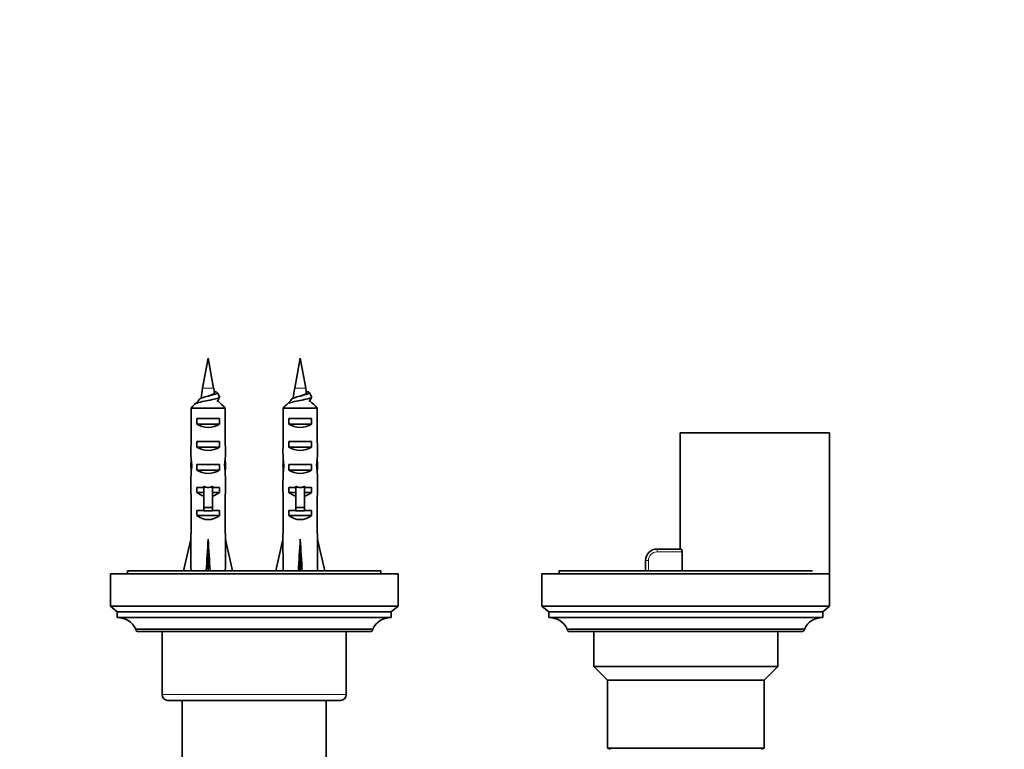
# Model space of a CAD drawing. Units: millimetres. Extents: x 0 to 2435, y 0 to 3722.
# Drawn here: x 1144 to 1315, y 884 to 1011 of the extents above; entities that cross this region are included whole.
import ezdxf
from ezdxf import colors
from ezdxf.entities.mleader import LeaderData, LeaderLine
from ezdxf.math import Vec2, Vec3

# ---------------------------------------------------------------- set-up
doc = ezdxf.new("R2010")
doc.units = ezdxf.units.MM
doc.layers.add('DV3_Défaut', color=7, linetype='Continuous')
doc.layers.add('Défaut', color=7, linetype='Continuous')

# ---------------------------------------------------------------- blocks, each defined once
blk = doc.blocks.new('_DOT')
at = {"color": 0}
blk.add_line((0, 0), (-1, 0), dxfattribs=at)
at = {"color": 0, "const_width": 0.333}
blk.add_lwpolyline([(-0.1665, 0, 1), (0.1665, 0, 1)], format="xyb", close=True, dxfattribs=at)
blk = doc.blocks.new('SE2')
at = {"layer": 'DV3_Défaut', "color": 7, "linetype": 'Continuous', "lineweight": 35}
for p, q in [((1177.11, 952.39), (1176.15, 947.13)), ((1178.06, 947.13), (1177.11, 952.39)), ((1193.11, 952.39), (1192.15, 947.13)), ((1194.06, 947.13), (1193.11, 952.39)), ((1178.16, 946.54), (1178.58, 946.54)), ((1194.16, 946.54), (1194.58, 946.54)), ((1174.15, 943.69), (1174.15, 937.78)), ((1180.06, 943.69), (1174.15, 943.69)), ((1180.06, 943.69), (1180.06, 937.78)), ((1190.15, 943.69), (1190.15, 937.78)), ((1196.06, 943.69), (1190.15, 943.69)), ((1196.06, 943.69), (1196.06, 937.78)), ((1175.12, 940.89), (1175.12, 941.89)), ((1175.12, 941.89), (1179.09, 941.89)), ((1179.09, 940.89), (1179.09, 941.89)), ((1191.12, 940.89), (1191.12, 941.89)), ((1191.12, 941.89), (1195.09, 941.89)), ((1195.09, 940.89), (1195.09, 941.89)), ((1175.12, 940.89), (1179.09, 940.89)), ((1191.12, 940.89), (1195.09, 940.89)), ((1259.11, 939.39), (1285.11, 939.39)), ((1259.11, 939.39), (1259.11, 919.19)), ((1285.11, 914.39), (1285.11, 939.39)), ((1175.12, 936.89), (1175.12, 937.89)), ((1175.12, 937.89), (1179.09, 937.89)), ((1179.09, 936.89), (1179.09, 937.89)), ((1191.12, 936.89), (1191.12, 937.89)), ((1191.12, 937.89), (1195.09, 937.89)), ((1195.09, 936.89), (1195.09, 937.89)), ((1175.12, 936.89), (1179.09, 936.89)), ((1191.12, 936.89), (1195.09, 936.89)), ((1174.11, 933.75), (1174.27, 933.75)), ((1175.12, 932.89), (1175.12, 933.89)), ((1175.12, 933.89), (1179.09, 933.89)), ((1175.12, 932.89), (1179.09, 932.89)), ((1179.09, 932.89), (1179.09, 933.89)), ((1180.11, 933.75), (1179.94, 933.75)), ((1190.11, 933.75), (1190.27, 933.75)), ((1191.12, 932.89), (1191.12, 933.89)), ((1191.12, 933.89), (1195.09, 933.89)), ((1191.12, 932.89), (1195.09, 932.89)), ((1195.09, 932.89), (1195.09, 933.89)), ((1196.11, 933.75), (1195.94, 933.75)), ((1174.11, 931.01), (1174.11, 929.46)), ((1180.11, 929.46), (1180.11, 931.01)), ((1190.11, 931.01), (1190.11, 929.46)), ((1196.11, 929.46), (1196.11, 931.01)), ((1175.12, 929.04), (1175.12, 929.89)), ((1175.12, 929.89), (1176.36, 929.89)), ((1176.36, 930.12), (1176.36, 929.89)), ((1176.36, 929.89), (1176.36, 926.44)), ((1177.86, 930.12), (1177.86, 929.89)), ((1177.86, 929.89), (1179.09, 929.89)), ((1177.86, 929.89), (1177.86, 926.44)), ((1179.09, 929.04), (1179.09, 929.89)), ((1191.12, 929.04), (1191.12, 929.89)), ((1191.12, 929.89), (1192.36, 929.89)), ((1192.36, 930.12), (1192.36, 929.89)), ((1192.36, 929.89), (1192.36, 926.44)), ((1193.86, 930.12), (1193.86, 929.89)), ((1193.86, 929.89), (1195.09, 929.89)), ((1193.86, 929.89), (1193.86, 926.44)), ((1195.09, 929.04), (1195.09, 929.89)), ((1174.15, 928.34), (1174.15, 921.89)), ((1175.12, 929.04), (1176.36, 929.04)), ((1177.86, 929.04), (1179.09, 929.04)), ((1180.06, 928.34), (1180.06, 921.89)), ((1190.15, 928.34), (1190.15, 921.89)), ((1191.12, 929.04), (1192.36, 929.04)), ((1193.86, 929.04), (1195.09, 929.04)), ((1196.06, 928.34), (1196.06, 921.89)), ((1175.12, 925.04), (1175.12, 925.89)), ((1175.12, 925.89), (1176.36, 925.89)), ((1176.36, 926.44), (1177.86, 926.44)), ((1176.36, 926.44), (1176.36, 925.83)), ((1176.36, 925.83), (1177.86, 925.83)), ((1177.86, 926.44), (1177.86, 925.83)), ((1177.86, 925.89), (1179.09, 925.89)), ((1179.09, 925.04), (1179.09, 925.89)), ((1191.12, 925.04), (1191.12, 925.89)), ((1191.12, 925.89), (1192.36, 925.89)), ((1192.36, 926.44), (1193.86, 926.44)), ((1192.36, 926.44), (1192.36, 925.83)), ((1192.36, 925.83), (1193.86, 925.83)), ((1193.86, 926.44), (1193.86, 925.83)), ((1193.86, 925.89), (1195.09, 925.89)), ((1195.09, 925.04), (1195.09, 925.89)), ((1175.12, 925.04), (1179.09, 925.04)), ((1191.12, 925.04), (1195.09, 925.04)), ((1172.85, 915.39), (1174.11, 920.88)), ((1174.11, 921.89), (1174.15, 921.89)), ((1174.11, 921.89), (1174.11, 920.88)), ((1177.11, 915.39), (1177.11, 920.88)), ((1180.11, 921.89), (1180.06, 921.89)), ((1180.11, 920.88), (1180.11, 921.89)), ((1181.36, 915.39), (1180.11, 920.88)), ((1188.85, 915.39), (1190.11, 920.88)), ((1190.11, 921.89), (1190.15, 921.89)), ((1190.11, 921.89), (1190.11, 920.88)), ((1193.11, 915.39), (1193.11, 920.88)), ((1196.11, 921.89), (1196.06, 921.89)), ((1196.11, 920.88), (1196.11, 921.89)), ((1197.36, 915.39), (1196.11, 920.88)), ((1255.11, 919.19), (1259.35, 919.19)), ((1253.11, 915.39), (1253.11, 917.19)), ((1259.46, 915.39), (1259.46, 918.69)), ((1210.11, 914.89), (1160.11, 914.89)), ((1160.11, 914.89), (1160.11, 909.29)), ((1207.11, 915.39), (1163.11, 915.39)), ((1163.11, 915.39), (1163.11, 914.89)), ((1207.11, 914.89), (1207.11, 915.39)), ((1210.11, 909.29), (1210.11, 914.89)), ((1285.11, 914.89), (1235.11, 914.89)), ((1235.11, 914.89), (1235.11, 909.29)), ((1282.11, 915.39), (1238.11, 915.39)), ((1238.11, 915.39), (1238.11, 914.89)), ((1285.11, 909.29), (1285.11, 914.89)), ((1210.11, 909.29), (1160.11, 909.29)), ((1160.11, 909.29), (1161.31, 908.29)), ((1208.91, 908.29), (1210.11, 909.29)), ((1285.11, 909.29), (1235.11, 909.29)), ((1235.11, 909.29), (1236.31, 908.29)), ((1283.91, 908.29), (1285.11, 909.29)), ((1208.91, 908.29), (1161.31, 908.29)), ((1161.31, 908.29), (1161.31, 907.29)), ((1208.91, 907.29), (1161.31, 907.29)), ((1208.91, 907.29), (1208.91, 908.29)), ((1283.91, 908.29), (1236.31, 908.29)), ((1236.31, 908.29), (1236.31, 907.29)), ((1283.91, 907.29), (1236.31, 907.29)), ((1283.91, 907.29), (1283.91, 908.29)), ((1205.71, 905.29), (1164.51, 905.29)), ((1164.51, 905.29), (1164.51, 905.19)), ((1205.71, 905.19), (1205.71, 905.29)), ((1280.71, 905.29), (1239.51, 905.29)), ((1239.51, 905.29), (1239.51, 905.19)), ((1280.71, 905.19), (1280.71, 905.29)), ((1205.41, 904.89), (1164.81, 904.89)), ((1169.11, 904.89), (1169.11, 893.89)), ((1201.11, 893.89), (1201.11, 904.89)), ((1280.41, 904.89), (1239.81, 904.89)), ((1244.11, 904.89), (1244.11, 898.79)), ((1276.11, 898.79), (1276.11, 904.89)), ((1276.11, 898.79), (1244.11, 898.79)), ((1244.11, 898.79), (1246.51, 896.39)), ((1273.71, 896.39), (1276.11, 898.79)), ((1273.71, 896.39), (1246.51, 896.39)), ((1246.51, 896.39), (1246.51, 884.57)), ((1273.71, 884.57), (1273.71, 896.39)), ((1170.11, 892.89), (1200.11, 892.89)), ((1172.61, 892.89), (1172.61, 876.39)), ((1197.61, 876.39), (1197.61, 892.89)), ((1273.71, 884.57), (1246.51, 884.57)), ((1246.51, 884.57), (1247.01, 884.39)), ((1273.21, 884.39), (1273.71, 884.57))]:
    blk.add_line(p, q, dxfattribs=at)
at = {"layer": 'DV3_Défaut', "color": 7, "linetype": 'Continuous', "lineweight": 18}
for p, q in [((1178.06, 947.13), (1176.15, 947.13)), ((1194.06, 947.13), (1192.15, 947.13)), ((1176.36, 929.89), (1177.11, 929.89)), ((1177.11, 929.89), (1177.86, 929.89)), ((1192.36, 929.89), (1193.11, 929.89)), ((1193.11, 929.89), (1193.86, 929.89)), ((1255.11, 918.69), (1255.11, 919.19)), ((1253.61, 917.19), (1253.11, 917.19)), ((1253.61, 917.19), (1253.61, 915.39)), ((1259.46, 918.69), (1255.11, 918.69)), ((1205.71, 905.19), (1164.51, 905.19)), ((1280.71, 905.19), (1239.51, 905.19)), ((1201.11, 893.89), (1169.11, 893.89))]:
    blk.add_line(p, q, dxfattribs=at)
at = {"layer": 'DV3_Défaut', "color": 7, "linetype": 'Continuous', "lineweight": 35}
for centre, radius, start, end in [((1215.52, 939.98), 40.02, 169.7072, 172.1811), ((1138.69, 939.98), 40.02, 9.2323, 10.2928), ((1231.52, 939.98), 40.02, 169.7072, 172.1811), ((1154.69, 939.98), 40.02, 9.2323, 10.2928), ((682.86, 1217.81), 563.08, 331.0062, 331.0429), ((1653.33, 682.65), 542.25, 150.9941, 151.0855), ((698.86, 1217.81), 563.08, 331.0062, 331.0429), ((1669.33, 682.65), 542.25, 150.9941, 151.0855), ((1255.11, 917.19), 2, 90, 180), ((1161.31, 903.73), 3.56, 25.9892, 90), ((1208.91, 903.73), 3.56, 90, 154.0108), ((1236.31, 903.73), 3.56, 25.9892, 90), ((1283.91, 903.73), 3.56, 90, 154.0108), ((1164.81, 905.19), 0.3, 180, 270), ((1205.41, 905.19), 0.3, 270, 0), ((1239.81, 905.19), 0.3, 180, 270), ((1280.41, 905.19), 0.3, 270, 0), ((1170.11, 893.89), 1, 180, 270), ((1200.11, 893.89), 1, 270, 0)]:
    blk.add_arc(centre, radius, start, end, dxfattribs=at)
at = {"layer": 'DV3_Défaut', "color": 7, "linetype": 'Continuous', "lineweight": 18}
blk.add_arc((1255.11, 917.19), 1.5, 90, 180, dxfattribs=at)
at = {"layer": 'DV3_Défaut', "color": 7, "linetype": 'Continuous', "lineweight": 35}
for centre, major_axis, ratio, start_param, end_param in [((1177.11, 942.61), (3, 0), 0.760351, 3.989655, 5.435123), ((1193.11, 942.61), (3, 0), 0.760351, 3.989655, 5.435123), ((1177.11, 936.03), (0, 10.51), 0.285569, 1.403348, 1.570796), ((1177.11, 936.03), (0, 10.51), 0.285569, 4.712389, 4.879837), ((1193.11, 936.03), (0, 10.51), 0.285569, 1.403348, 1.570796), ((1193.11, 936.03), (0, 10.51), 0.285569, 4.712389, 4.879837), ((1177.11, 936.03), (0, 6.74), 0.445101, 1.570796, 1.910633), ((1177.11, 938.61), (3, 0), 0.760351, 3.989655, 5.435123), ((1177.11, 936.03), (0, 6.74), 0.445101, 4.372552, 4.712389), ((1193.11, 936.03), (0, -6.74), 0.445101, 4.712389, 5.052226), ((1193.11, 938.61), (3, 0), 0.760351, 3.989655, 5.435123), ((1193.11, 936.03), (0, -6.74), 0.445101, 1.230959, 1.570796), ((1177.11, 933.57), (0, 6.74), 0.445101, 1.387338, 1.545119), ((1177.11, 933.57), (0, 6.74), 0.445101, 4.738067, 4.895847), ((1193.11, 933.57), (0, 6.74), 0.445101, 1.387338, 1.545119), ((1193.11, 933.57), (0, 6.74), 0.445101, 4.738067, 4.895847), ((1177.11, 931.01), (0, 8.33), 0.359989, 1.230959, 1.570796), ((1177.11, 933.96), (0, -8.33), 0.359989, 4.738067, 4.890466), ((1177.11, 934.61), (3, 0), 0.760351, 3.989655, 5.435123), ((1177.11, 931.01), (0, 8.33), 0.359989, 4.712389, 5.052226), ((1177.11, 933.96), (0, -8.33), 0.359989, 1.39272, 1.545119), ((1193.11, 931.01), (0, 8.33), 0.359989, 1.230959, 1.570796), ((1193.11, 933.96), (0, -8.33), 0.359989, 4.738067, 4.890466), ((1193.11, 934.61), (3, 0), 0.760351, 3.989655, 5.435123), ((1193.11, 931.01), (0, 8.33), 0.359989, 4.712389, 5.052226), ((1193.11, 933.96), (0, -8.33), 0.359989, 1.39272, 1.545119), ((1177.11, 929.46), (0, 6.74), 0.445101, 1.570796, 1.738244), ((1177.11, 936.95), (0, -7.06), 0.425017, 6.030505, 6.283185), ((1177.11, 936.95), (0, 7.06), 0.425017, 3.141593, 3.394273), ((1177.11, 929.46), (0, 6.74), 0.445101, 4.544941, 4.712389), ((1193.11, 929.46), (0, 6.74), 0.445101, 1.570796, 1.738244), ((1193.11, 936.95), (0, -7.06), 0.425017, 6.030505, 6.283185), ((1193.11, 936.95), (0, 7.06), 0.425017, 3.141593, 3.394273), ((1193.11, 929.46), (0, 6.74), 0.445101, 4.544941, 4.712389), ((1177.11, 931.23), (3, 0), 0.976011, 3.989655, 4.459709), ((1177.11, 931.23), (3, 0), 0.976011, 4.965069, 5.435123), ((1193.11, 931.23), (3, 0), 0.976011, 3.989655, 4.459709), ((1193.11, 931.23), (3, 0), 0.976011, 4.965069, 5.435123), ((1177.11, 927.23), (3, 0), 0.976011, 3.989655, 5.435123), ((1193.11, 927.23), (3, 0), 0.976011, 3.989655, 5.435123), ((1177.11, 934.01), (-0.76, -51.94), 0.055876, -1.314474, -1.20343), ((1177.11, 934.01), (-2.9, -51.94), 0.014553, 1.205061, 1.316105), ((1177.11, 934.01), (2.9, -51.94), 0.014553, -1.316105, -1.205061), ((1177.11, 934.01), (0.76, -51.94), 0.055876, 1.20343, 1.314474), ((1193.11, 934.01), (-0.76, -51.94), 0.055876, -1.314474, -1.20343), ((1193.11, 934.01), (-2.9, -51.94), 0.014553, 1.205061, 1.316105), ((1193.11, 934.01), (2.9, -51.94), 0.014553, -1.316105, -1.205061), ((1193.11, 934.01), (0.76, -51.94), 0.055876, 1.20343, 1.314474)]:
    blk.add_ellipse(centre, major_axis=major_axis, ratio=ratio, start_param=start_param, end_param=end_param, dxfattribs=at)
for points, knots in [([(1175.54, 945.2), (1175.58, 945.27), (1175.69, 945.34), (1176.1, 945.51), (1176.44, 945.6), (1177.18, 945.79), (1177.57, 945.88), (1178.22, 946.07), (1178.47, 946.16), (1178.65, 946.3), (1178.68, 946.35), (1178.69, 946.39)], [0, 0, 0, 0, 0.1791491, 0.1791491, 0.4158097, 0.4158097, 0.6524704, 0.6524704, 0.889131, 0.889131, 1, 1, 1, 1]), ([(1178.19, 946.4), (1178.19, 946.4), (1178.19, 946.4), (1178.19, 946.4), (1178.2, 946.35), (1178.18, 946.31), (1178.15, 946.26), (1178.11, 946.21), (1178.05, 946.17), (1177.98, 946.12), (1177.9, 946.07), (1177.8, 946.03), (1177.69, 945.98), (1177.58, 945.93), (1177.45, 945.89), (1177.32, 945.84), (1177.24, 945.82), (1177.17, 945.79), (1177.09, 945.76)], [0, 0, 0, 0, 0.001456, 0.001456, 0.001456, 0.213622, 0.213622, 0.213622, 0.429377, 0.429377, 0.429377, 0.648539, 0.648539, 0.648539, 0.871138, 0.871138, 0.871138, 1, 1, 1, 1]), ([(1191.54, 945.2), (1191.58, 945.27), (1191.69, 945.34), (1192.1, 945.51), (1192.44, 945.6), (1193.18, 945.79), (1193.57, 945.88), (1194.22, 946.07), (1194.47, 946.16), (1194.65, 946.3), (1194.68, 946.35), (1194.69, 946.39)], [0, 0, 0, 0, 0.1791491, 0.1791491, 0.4158097, 0.4158097, 0.6524704, 0.6524704, 0.889131, 0.889131, 1, 1, 1, 1]), ([(1194.19, 946.4), (1194.19, 946.4), (1194.19, 946.4), (1194.19, 946.4), (1194.2, 946.35), (1194.18, 946.31), (1194.15, 946.26), (1194.11, 946.21), (1194.05, 946.17), (1193.98, 946.12), (1193.9, 946.07), (1193.8, 946.03), (1193.69, 945.98), (1193.58, 945.93), (1193.45, 945.89), (1193.32, 945.84), (1193.24, 945.82), (1193.17, 945.79), (1193.09, 945.76)], [0, 0, 0, 0, 0.001456, 0.001456, 0.001456, 0.213622, 0.213622, 0.213622, 0.429377, 0.429377, 0.429377, 0.648539, 0.648539, 0.648539, 0.871138, 0.871138, 0.871138, 1, 1, 1, 1]), ([(1175.17, 944.49), (1175.24, 944.55), (1175.37, 944.61), (1175.84, 944.76), (1176.27, 944.85), (1177.2, 945.04), (1177.69, 945.13), (1178.51, 945.32), (1178.83, 945.41), (1179.06, 945.55), (1179.1, 945.6), (1179.1, 945.64)], [0, 0, 0, 0, 0.146452, 0.146452, 0.393107, 0.393107, 0.639763, 0.639763, 0.886418, 0.886418, 1, 1, 1, 1]), ([(1191.17, 944.49), (1191.24, 944.55), (1191.37, 944.61), (1191.84, 944.76), (1192.27, 944.85), (1193.2, 945.04), (1193.69, 945.13), (1194.51, 945.32), (1194.83, 945.41), (1195.06, 945.55), (1195.1, 945.6), (1195.1, 945.64)], [0, 0, 0, 0, 0.146452, 0.146452, 0.393107, 0.393107, 0.639763, 0.639763, 0.886418, 0.886418, 1, 1, 1, 1]), ([(1259.35, 919.19), (1259.37, 919.19), (1259.4, 919.14), (1259.44, 918.96), (1259.46, 918.83), (1259.46, 918.69)], [0, 0, 0, 0, 0.5, 0.5, 1, 1, 1, 1])]:
    blk.add_open_spline(points, degree=3, knots=knots, dxfattribs=at)
for points in [[(1179.1, 945.64), (1178.97, 945.89), (1178.83, 946.14), (1178.69, 946.39)], [(1195.1, 945.64), (1194.97, 945.89), (1194.83, 946.14), (1194.69, 946.39)], [(1175.38, 944.89), (1174.96, 944.5), (1174.56, 944.1), (1174.15, 943.69)], [(1178.84, 944.89), (1179.25, 944.5), (1179.66, 944.1), (1180.06, 943.69)], [(1191.38, 944.89), (1190.96, 944.5), (1190.56, 944.1), (1190.15, 943.69)], [(1194.84, 944.89), (1195.25, 944.5), (1195.66, 944.1), (1196.06, 943.69)]]:
    blk.add_open_spline(points, degree=3, dxfattribs=at)

msp = doc.modelspace()

# ---------------------------------------------------------------- block references
at = {"layer": 'Défaut'}
msp.add_blockref('SE2', (0, 0), dxfattribs=at)

# ---------------------------------------------------------------- leaders
at = {"layer": 'Défaut', "color": 7, "linetype": 'Continuous', "lineweight": 18}
ml = msp.add_multileader_mtext('Standard', dxfattribs=at)
ml.set_content('{\\pxsm0.9;\\fSolid Edge ISO|b1||i0||c0|p34;\\W1.;04/11/2020\\P}', color=256)
ml.set_leader_properties()
ml.set_arrow_properties(name='DOT')
ml.build(insert=Vec2(0, 0))
ml.multileader.update_dxf_attribs({"leader_type": 0, "dogleg_length": 0, "arrow_head_size": 12})
ctx = ml.context
ctx.base_point, ctx.char_height, ctx.arrow_head_size, ctx.landing_gap_size = Vec3(2346.12, 3715.23), 12, 12, 4.2
notes = []
notes.append((ctx, [(0, (0, 0, 0), (0, 0), (1, 0), 1, [])]))
ctx.mtext.insert = Vec3(2348.12, 3721.35)
for ctx, leaders in notes:
    for number, flags, end, landing, length, lines in leaders:
        leader = LeaderData()
        leader.index, (leader.has_last_leader_line, leader.has_dogleg_vector, leader.attachment_direction) = number, flags
        leader.last_leader_point, leader.dogleg_vector, leader.dogleg_length = Vec3(end), Vec3(landing), length
        for number, points, colour, breaks in lines:
            line = LeaderLine()
            line.index, line.vertices, line.color, line.breaks = number, Vec3.list(points), colors.encode_raw_color(colour), breaks
            leader.lines.append(line)
        ctx.leaders.append(leader)

doc.saveas('drawing.dxf')
